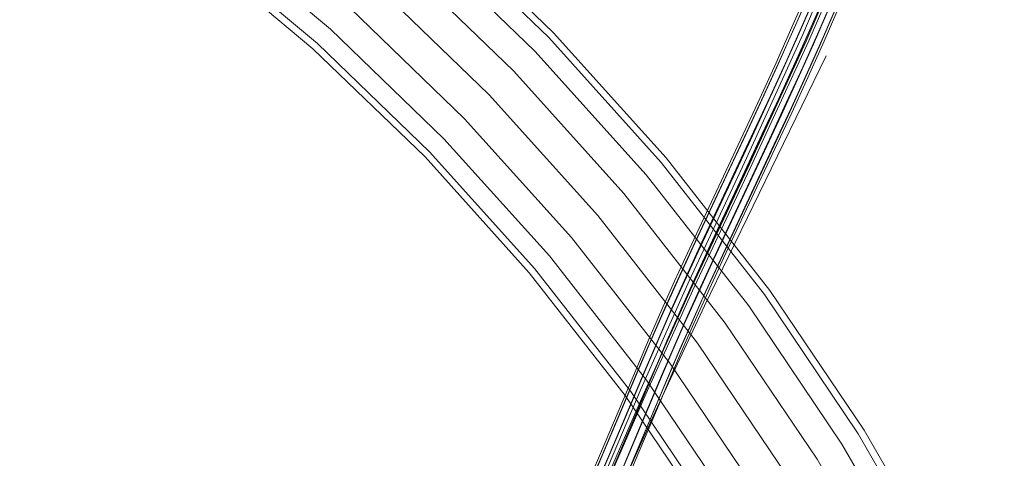
# Model space of a CAD drawing. Units: metres. Extents: x 4.97 to 10.51, y -6.61 to -0.71.
# Drawn here: x 6.31 to 6.42, y -3.11 to -3.06 of the extents above; entities that cross this region are included whole.
import ezdxf

# ---------------------------------------------------------------- set-up
doc = ezdxf.new("R2010")
doc.units = ezdxf.units.M
doc.header["$MEASUREMENT"] = 0

# ---------------------------------------------------------------- blocks, each defined once
blk = doc.blocks.new('0ae78c66-5e86-429c-95ef-19c45dcfdfd7')
at = {"color": 18, "lineweight": 9, "true_color": 0x000000}
for points in [[(6.37509, -3.0864), (6.36294, -3.07291), (6.34988, -3.0603), (6.36294, -3.07291), (6.37509, -3.0864), (6.38626, -3.1007)], [(6.39641, -3.11574), (6.38626, -3.1007), (6.39641, -3.11574), (6.40549, -3.13146)]]:
    blk.add_lwpolyline(points, close=True, dxfattribs=at)
blk = doc.blocks.new('8c77a940-9471-4a28-8a6b-41bc1eac3678')
at = {"color": 18, "lineweight": 9, "true_color": 0x000000}
for points in [[(6.35244, -3.05746), (6.33833, -3.04562), (6.32343, -3.0348), (6.33833, -3.04562), (6.35244, -3.05746), (6.36569, -3.07025)], [(6.34732, -3.06315), (6.33362, -3.05165), (6.34732, -3.06315), (6.36018, -3.07557)], [(6.38936, -3.09845), (6.37802, -3.08394), (6.36569, -3.07025), (6.37802, -3.08394)], [(6.37215, -3.08886), (6.36018, -3.07557), (6.37215, -3.08886), (6.38317, -3.10295)], [(6.40887, -3.12966), (6.41695, -3.14621), (6.40887, -3.12966), (6.39966, -3.11371), (6.38936, -3.09845), (6.39966, -3.11371)], [(6.39317, -3.11777), (6.38317, -3.10295), (6.39317, -3.11777), (6.40211, -3.13326), (6.40995, -3.14933), (6.40211, -3.13326)]]:
    blk.add_lwpolyline(points, close=True, dxfattribs=at)
blk = doc.blocks.new('95caf57c-6e62-4565-a023-75d1a7e2d6bb')
at = {"color": 18, "lineweight": 9, "true_color": 0x000000}
for p, q in [((6.35461, -3.05505), (6.36803, -3.068)), ((6.36967, -3.09094), (6.35785, -3.07782))]:
    blk.add_line(p, q, dxfattribs=at)
for points in [[(6.34515, -3.06556), (6.33162, -3.05421), (6.34515, -3.06556), (6.35785, -3.07782)], [(6.39199, -3.09654), (6.3805, -3.08185), (6.36803, -3.068), (6.3805, -3.08185), (6.39199, -3.09654), (6.40241, -3.112)], [(6.38054, -3.10485), (6.39042, -3.11949), (6.38054, -3.10485), (6.36967, -3.09094)], [(6.41174, -3.12814), (6.40241, -3.112), (6.41174, -3.12814), (6.41991, -3.14489)]]:
    blk.add_lwpolyline(points, close=True, dxfattribs=at)
blk = doc.blocks.new('6c574871-0280-4469-8a2b-2d2f1aea8a8d')
at = {"color": 18, "lineweight": 9, "true_color": 0x000000}
for p, q in [((6.38217, -3.08046), (6.39374, -3.09527)), ((6.39374, -3.09527), (6.40425, -3.11085)), ((6.40425, -3.11085), (6.41365, -3.12712))]:
    blk.add_line(p, q, dxfattribs=at)
for points in [[(6.33028, -3.05592), (6.31612, -3.04563), (6.33028, -3.05592), (6.3437, -3.06717)], [(6.36959, -3.06649), (6.35606, -3.05344), (6.36959, -3.06649), (6.38217, -3.08046)], [(6.35629, -3.07933), (6.3437, -3.06717), (6.35629, -3.07933), (6.36801, -3.09234)], [(6.38858, -3.12064), (6.37879, -3.10613), (6.36801, -3.09234), (6.37879, -3.10613), (6.38858, -3.12064), (6.39733, -3.1358)]]:
    blk.add_lwpolyline(points, close=True, dxfattribs=at)
blk = doc.blocks.new('931e4135-a298-43c8-8d57-2d3b2ec6abe6')
at = {"color": 18, "lineweight": 9, "true_color": 0x000000}
for points in [[(6.4049, -3.11044), (6.39436, -3.09482), (6.38275, -3.07997), (6.37013, -3.06596), (6.35657, -3.05287), (6.34213, -3.04076), (6.32688, -3.02968), (6.31089, -3.01969), (6.29425, -3.01085), (6.27702, -3.00318), (6.25931, -2.99674), (6.24119, -2.99154), (6.22274, -2.98762), (6.20408, -2.985), (6.18527, -2.98369), (6.16642, -2.98369), (6.14761, -2.985), (6.12894, -2.98762), (6.1105, -2.99154)], [(6.34319, -3.06774), (6.32981, -3.05652), (6.31569, -3.04626), (6.30089, -3.03702), (6.28547, -3.02882), (6.26953, -3.02173), (6.25312, -3.01576), (6.23634, -3.01095), (6.21927, -3.00732), (6.20198, -3.00489), (6.18457, -3.00367)], [(6.34319, -3.06774), (6.35574, -3.07986), (6.36742, -3.09282), (6.37817, -3.10658), (6.38793, -3.12104), (6.39666, -3.13615), (6.40431, -3.15184), (6.41085, -3.16802), (6.41625, -3.18461), (6.42047, -3.20154)], [(6.42259, -3.36334), (6.42965, -3.34587), (6.43548, -3.32794), (6.44004, -3.30966), (6.44331, -3.2911), (6.44528, -3.27236), (6.44594, -3.25352), (6.44528, -3.23469), (6.44331, -3.21594), (6.44004, -3.19739), (6.43548, -3.1791), (6.42965, -3.16118), (6.42259, -3.1437), (6.41432, -3.12676), (6.4049, -3.11044)]]:
    blk.add_lwpolyline(points, dxfattribs=at)
blk = doc.blocks.new('efde6f63-0a3e-4e89-a0da-afbe02752269')
at = {"color": 18, "lineweight": 9, "true_color": 0x000000}
blk.add_lwpolyline([(6.35825, -3.1556), (6.35926, -3.15571), (6.36744, -3.1363), (6.3758, -3.11702), (6.37721, -3.11371), (6.38142, -3.10375)], dxfattribs=at)
blk = doc.blocks.new('f9073dec-ff9f-491c-853c-670e85100387')
at = {"color": 18, "lineweight": 9, "true_color": 0x000000}
blk.add_lwpolyline([(6.37629, -3.11338), (6.37488, -3.11669), (6.36652, -3.13598), (6.35926, -3.15571)], dxfattribs=at)
blk = doc.blocks.new('5ca942dc-e5d4-41c9-af4b-195280c8e104')
at = {"color": 18, "lineweight": 9, "true_color": 0x000000}
for points in [[(6.38133, -3.10837), (6.37855, -3.11496), (6.37715, -3.11825), (6.36884, -3.1374), (6.36163, -3.157)], [(6.37558, -3.11325), (6.37417, -3.11654), (6.36581, -3.13583), (6.35855, -3.15556)]]:
    blk.add_lwpolyline(points, dxfattribs=at)
blk = doc.blocks.new('65696044-0692-4b8c-8c79-06906ef8cfbe')
at = {"color": 18, "lineweight": 9, "true_color": 0x000000}
for points in [[(6.38573, -3.09001), (6.38381, -3.09416), (6.38239, -3.09732), (6.38099, -3.10053), (6.37959, -3.10378), (6.37543, -3.11364), (6.37403, -3.11691), (6.36569, -3.13615), (6.35845, -3.15583)], [(6.35825, -3.1556), (6.36551, -3.13589), (6.37386, -3.11662), (6.37526, -3.11334), (6.37944, -3.10345)]]:
    blk.add_lwpolyline(points, dxfattribs=at)
blk = doc.blocks.new('cf759e72-c06c-473c-9547-2d32727ca603')
at = {"color": 18, "lineweight": 9, "true_color": 0x000000}
blk.add_lwpolyline([(6.37881, -3.10749), (6.37603, -3.11407), (6.37464, -3.11733), (6.36632, -3.13653), (6.35908, -3.15618)], dxfattribs=at)
blk = doc.blocks.new('0c64cdd8-3446-4b54-b3ec-41c2cf1c5051')
at = {"color": 18, "lineweight": 9, "true_color": 0x000000}
for points in [[(6.403, -3.05846), (6.40113, -3.06282), (6.39923, -3.06721), (6.39745, -3.0712), (6.39562, -3.0752), (6.39376, -3.07921), (6.38806, -3.09136), (6.38616, -3.09548), (6.38476, -3.09859), (6.38337, -3.10176), (6.38199, -3.10499), (6.37784, -3.11483), (6.37644, -3.1181), (6.36813, -3.13725), (6.36092, -3.15685)], [(6.35908, -3.15618), (6.36721, -3.13693), (6.37552, -3.11777), (6.37691, -3.1145), (6.38106, -3.10467), (6.38245, -3.10145), (6.38383, -3.09827), (6.38523, -3.09516), (6.38713, -3.09104), (6.39282, -3.0789), (6.39468, -3.0749), (6.39651, -3.07091), (6.39828, -3.06693), (6.40019, -3.06255)]]:
    blk.add_lwpolyline(points, dxfattribs=at)
blk = doc.blocks.new('b590fd9d-5509-47a9-a12f-681b90544bb3')
at = {"color": 18, "lineweight": 9, "true_color": 0x000000}
blk.add_lwpolyline([(6.38045, -3.10643), (6.37567, -3.11738), (6.37126, -3.12758), (6.36721, -3.13729), (6.36363, -3.14647)], dxfattribs=at)
blk = doc.blocks.new('6e550688-4a7b-4547-9495-c5443e0524be')
at = {"color": 18, "lineweight": 9, "true_color": 0x000000}
blk.add_lwpolyline([(6.37996, -3.1058), (6.37524, -3.11685), (6.37089, -3.12716), (6.3669, -3.13699)], dxfattribs=at)
blk = doc.blocks.new('7754d99f-9621-49a5-86d3-85ef48f68b8b')
at = {"color": 18, "lineweight": 9, "true_color": 0x000000}
blk.add_lwpolyline([(6.3723, -3.12907), (6.37674, -3.11906), (6.3815, -3.10839)], dxfattribs=at)
blk = doc.blocks.new('47ba6045-6da0-467b-a6f8-c722c0998a00')
at = {"color": 18, "lineweight": 9, "true_color": 0x000000}
blk.add_lwpolyline([(6.3795, -3.11083), (6.3781, -3.11415), (6.37668, -3.11746)], dxfattribs=at)
blk = doc.blocks.new('69894d94-e4c7-4d8c-af77-4a133cb2c6b3')
at = {"color": 18, "lineweight": 9, "true_color": 0x000000}
blk.add_lwpolyline([(6.37729, -3.11787), (6.3787, -3.11457), (6.38289, -3.10464), (6.38429, -3.10136), (6.38571, -3.09813), (6.38714, -3.09495), (6.38907, -3.09076), (6.39101, -3.08661)], dxfattribs=at)
blk = doc.blocks.new('b1bbbf76-9226-49e6-af43-d39b93229009')
at = {"color": 18, "lineweight": 9, "true_color": 0x000000}
blk.add_lwpolyline([(6.4136, -3.02823), (6.41305, -3.02932), (6.41243, -3.03064), (6.41166, -3.03236), (6.41071, -3.03463), (6.40549, -3.04742), (6.40368, -3.05177), (6.40184, -3.05616), (6.39995, -3.06058), (6.39803, -3.06499), (6.39624, -3.069), (6.39441, -3.07301), (6.39253, -3.07705), (6.38674, -3.08941), (6.38479, -3.09364), (6.38334, -3.09686), (6.38191, -3.10013), (6.3805, -3.10343), (6.37629, -3.11338)], dxfattribs=at)
blk = doc.blocks.new('85402e26-6469-420a-a7a9-eeb6ebe714a1')
at = {"color": 18, "lineweight": 9, "true_color": 0x000000}
blk.add_lwpolyline([(6.38118, -3.10003), (6.37977, -3.10332), (6.37558, -3.11325)], dxfattribs=at)
blk = doc.blocks.new('c86af56e-f8c1-4a82-a879-867e7b325647')
at = {"color": 18, "lineweight": 9, "true_color": 0x000000}
blk.add_lwpolyline([(6.3795, -3.11083), (6.3823, -3.10419), (6.38371, -3.1009), (6.38513, -3.09764), (6.38657, -3.09444), (6.38852, -3.09022), (6.39431, -3.07786)], dxfattribs=at)
blk = doc.blocks.new('d92d38cf-a0e2-4d1a-a111-8790274c144d')
at = {"color": 18, "lineweight": 9, "true_color": 0x000000}
blk.add_line((6.37887, -3.11487), (6.38166, -3.10826), dxfattribs=at)
blk = doc.blocks.new('2682359d-7f9c-4a65-97b8-4bca66d47538')
at = {"color": 18, "lineweight": 9, "true_color": 0x000000}
blk.add_lwpolyline([(6.38564, -3.09433), (6.38023, -3.10633), (6.37546, -3.11729)], dxfattribs=at)
blk = doc.blocks.new('4ab8667b-39fe-445f-9ed4-16f902e03bf9')
at = {"color": 18, "lineweight": 9, "true_color": 0x000000}
blk.add_lwpolyline([(6.38767, -3.08973), (6.38571, -3.09396), (6.38426, -3.09718), (6.38283, -3.10045), (6.38142, -3.10375)], dxfattribs=at)
blk = doc.blocks.new('f25797b5-0a86-4ba2-977c-44c6f0b8af9b')
at = {"color": 18, "lineweight": 9, "true_color": 0x000000}
blk.add_lwpolyline([(6.3815, -3.10839), (6.38702, -3.09652), (6.40067, -3.06853)], dxfattribs=at)
blk = doc.blocks.new('b1daee67-2ecb-4392-bae3-b00c4ff09d3b')
at = {"color": 18, "lineweight": 9, "true_color": 0x000000}
blk.add_lwpolyline([(6.38166, -3.10826), (6.38304, -3.10497), (6.38444, -3.10172), (6.38584, -3.09851), (6.38726, -3.09536)], dxfattribs=at)
blk = doc.blocks.new('78ff07ab-6a14-4f9e-be65-1ee0af50d8fc')
at = {"color": 18, "lineweight": 9, "true_color": 0x000000}
for points in [[(6.38045, -3.10643), (6.38587, -3.09442), (6.39214, -3.0811), (6.39873, -3.06685)], [(6.39154, -3.08039), (6.38533, -3.09372), (6.37996, -3.1058)]]:
    blk.add_lwpolyline(points, dxfattribs=at)
blk = doc.blocks.new('eb81aa90-4631-4ec6-812b-c9aa9299fe2b')
at = {"color": 18, "lineweight": 9, "true_color": 0x000000}
for points in [[(6.37944, -3.10345), (6.38084, -3.10017), (6.38226, -3.09694), (6.38369, -3.09376), (6.38562, -3.08957), (6.39136, -3.07731), (6.39323, -3.0733), (6.39506, -3.0693), (6.39683, -3.06532)], [(6.39452, -3.07922), (6.38881, -3.09142), (6.3869, -3.09555), (6.38549, -3.09868), (6.3841, -3.10186), (6.38271, -3.1051), (6.38133, -3.10837)], [(6.38793, -3.0852), (6.38599, -3.08935), (6.38405, -3.09356), (6.3826, -3.09677), (6.38118, -3.10003)]]:
    blk.add_lwpolyline(points, dxfattribs=at)
blk = doc.blocks.new('4f9828fd-e469-469e-80d5-b36a100156e5')
at = {"color": 18, "lineweight": 9, "true_color": 0x000000}
blk.add_lwpolyline([(6.37881, -3.10749), (6.38019, -3.10423), (6.38157, -3.10099), (6.38297, -3.0978), (6.38437, -3.09468), (6.38628, -3.09055), (6.39198, -3.07839), (6.39384, -3.07439), (6.39566, -3.0704), (6.39743, -3.06642), (6.39934, -3.06205)], dxfattribs=at)
blk = doc.blocks.new('df892ba1-d565-4d7f-842a-e9680d22e9e1')
at = {"color": 18, "lineweight": 9, "true_color": 0x000000}
blk.add_line((6.39155, -3.08143), (6.38767, -3.08973), dxfattribs=at)
blk = doc.blocks.new('94f9d179-080d-4d10-bba2-820929a4d20d')
at = {"color": 18, "lineweight": 9, "true_color": 0x000000}
blk.add_lwpolyline([(6.40606, -3.05369), (6.40422, -3.05807), (6.40234, -3.06247), (6.40042, -3.06688), (6.39863, -3.07089), (6.3968, -3.07491), (6.39492, -3.07894), (6.38918, -3.0912), (6.38726, -3.09536)], dxfattribs=at)
blk = doc.blocks.new('6f5ff605-21f1-4487-9e6e-9814d8c374a5')
at = {"color": 18, "lineweight": 9, "true_color": 0x000000}
blk.add_lwpolyline([(6.4046, -3.05241), (6.39841, -3.0669), (6.39188, -3.08108), (6.38564, -3.09433)], dxfattribs=at)
blk = doc.blocks.new('e27591a3-46c3-4c2a-9d2a-413f55c0a9d4')
at = {"color": 18, "lineweight": 9, "true_color": 0x000000}
blk.add_line((6.38573, -3.09001), (6.38955, -3.08184), dxfattribs=at)
blk.add_lwpolyline([(6.39101, -3.08661), (6.39485, -3.07844), (6.39672, -3.0744), (6.39856, -3.07038), (6.40035, -3.06636), (6.40228, -3.06194), (6.40416, -3.05753)], dxfattribs=at)
blk = doc.blocks.new('0f9c033c-2e46-4db6-8e7c-5de1750b82db')
at = {"color": 18, "lineweight": 9, "true_color": 0x000000}
blk.add_lwpolyline([(6.38793, -3.0852), (6.39176, -3.07704), (6.39364, -3.07301), (6.39547, -3.069)], dxfattribs=at)
blk = doc.blocks.new('ec1b0340-41cc-45d7-a2d0-cf26f9cd4675')
at = {"color": 18, "lineweight": 9, "true_color": 0x000000}
blk.add_lwpolyline([(6.39155, -3.08143), (6.39347, -3.07735), (6.39535, -3.0733)], dxfattribs=at)
blk = doc.blocks.new('db2a88ad-0f6e-4b4e-bc53-d2fe595ede74')
at = {"color": 18, "lineweight": 9, "true_color": 0x000000}
blk.add_lwpolyline([(6.41538, -3.02904), (6.41484, -3.03013), (6.41422, -3.03142), (6.41346, -3.03312), (6.41252, -3.03538), (6.4073, -3.04816), (6.40549, -3.05253), (6.40364, -3.05692), (6.40175, -3.06135), (6.39982, -3.06578), (6.39803, -3.06979), (6.39619, -3.07381), (6.39431, -3.07786)], dxfattribs=at)
blk = doc.blocks.new('778a21db-e945-41b0-b064-e3dbd178aac0')
at = {"color": 18, "lineweight": 9, "true_color": 0x000000}
blk.add_lwpolyline([(6.38955, -3.08184), (6.39144, -3.07781), (6.3933, -3.0738), (6.39513, -3.06981), (6.3969, -3.06584), (6.39881, -3.06146), (6.40067, -3.05709), (6.4025, -3.05274), (6.40429, -3.04843), (6.40946, -3.03578), (6.41035, -3.03364), (6.41103, -3.0321), (6.41159, -3.03093), (6.41264, -3.02883), (6.41328, -3.02748), (6.41408, -3.02568)], dxfattribs=at)
blk = doc.blocks.new('9bbfa436-4761-4b03-87d4-8c609085e148')
at = {"color": 18, "lineweight": 9, "true_color": 0x000000}
blk.add_lwpolyline([(6.40943, -3.03878), (6.40418, -3.05169), (6.39805, -3.06616), (6.39154, -3.08039)], dxfattribs=at)
blk = doc.blocks.new('501a902b-04d1-480d-ba4a-7740633335ab')
at = {"color": 18, "lineweight": 9, "true_color": 0x000000}
blk.add_lwpolyline([(6.41168, -3.03486), (6.40645, -3.04766), (6.40464, -3.05203), (6.40279, -3.05642), (6.4009, -3.06085), (6.39897, -3.06527), (6.39718, -3.06928), (6.39535, -3.0733)], dxfattribs=at)
blk = doc.blocks.new('30656880-ebc0-42fc-8864-8953e470a21f')
at = {"color": 18, "lineweight": 9, "true_color": 0x000000}
blk.add_lwpolyline([(6.39452, -3.07922), (6.39639, -3.0752), (6.39823, -3.07119), (6.40001, -3.06719), (6.40192, -3.06279), (6.40379, -3.05841), (6.40563, -3.05405)], dxfattribs=at)
blk = doc.blocks.new('64ff4bdd-748c-4f6a-96a7-d5aa8950042e')
at = {"color": 18, "lineweight": 9, "true_color": 0x000000}
blk.add_lwpolyline([(6.41465, -3.02434), (6.41387, -3.0261), (6.41326, -3.02739), (6.41218, -3.02954), (6.41157, -3.03082), (6.41083, -3.03249), (6.40989, -3.03474), (6.40469, -3.04749), (6.40288, -3.05183), (6.40104, -3.05621), (6.39916, -3.06061), (6.39725, -3.06501), (6.39547, -3.069)], dxfattribs=at)
blk = doc.blocks.new('4db61a54-db22-4ca7-94d5-e07c0f0df021')
at = {"color": 18, "lineweight": 9, "true_color": 0x000000}
blk.add_lwpolyline([(6.41429, -3.02976), (6.40498, -3.05233), (6.39873, -3.06685)], dxfattribs=at)
blk = doc.blocks.new('88cd53a9-ece6-43ca-b437-b1565f530e56')
at = {"color": 18, "lineweight": 9, "true_color": 0x000000}
blk.add_lwpolyline([(6.40601, -3.04357), (6.40425, -3.04786), (6.40245, -3.05219), (6.40061, -3.05655), (6.39874, -3.06093), (6.39683, -3.06532)], dxfattribs=at)
blk = doc.blocks.new('050d911c-0893-419d-8266-e676dc95916a')
for name in ['931e4135-a298-43c8-8d57-2d3b2ec6abe6', '6c574871-0280-4469-8a2b-2d2f1aea8a8d', '95caf57c-6e62-4565-a023-75d1a7e2d6bb', '8c77a940-9471-4a28-8a6b-41bc1eac3678', '0ae78c66-5e86-429c-95ef-19c45dcfdfd7', '778a21db-e945-41b0-b064-e3dbd178aac0', 'efde6f63-0a3e-4e89-a0da-afbe02752269', '64ff4bdd-748c-4f6a-96a7-d5aa8950042e', 'b1bbbf76-9226-49e6-af43-d39b93229009', 'db2a88ad-0f6e-4b4e-bc53-d2fe595ede74', '4db61a54-db22-4ca7-94d5-e07c0f0df021', '501a902b-04d1-480d-ba4a-7740633335ab', '9bbfa436-4761-4b03-87d4-8c609085e148', '88cd53a9-ece6-43ca-b437-b1565f530e56', '6f5ff605-21f1-4487-9e6e-9814d8c374a5', '94f9d179-080d-4d10-bba2-820929a4d20d', '30656880-ebc0-42fc-8864-8953e470a21f', 'e27591a3-46c3-4c2a-9d2a-413f55c0a9d4', '0c64cdd8-3446-4b54-b3ec-41c2cf1c5051', '4f9828fd-e469-469e-80d5-b36a100156e5', 'eb81aa90-4631-4ec6-812b-c9aa9299fe2b', '78ff07ab-6a14-4f9e-be65-1ee0af50d8fc', 'f25797b5-0a86-4ba2-977c-44c6f0b8af9b', '0f9c033c-2e46-4db6-8e7c-5de1750b82db', 'ec1b0340-41cc-45d7-a2d0-cf26f9cd4675', 'c86af56e-f8c1-4a82-a879-867e7b325647', 'df892ba1-d565-4d7f-842a-e9680d22e9e1', '69894d94-e4c7-4d8c-af77-4a133cb2c6b3', '65696044-0692-4b8c-8c79-06906ef8cfbe', '4ab8667b-39fe-445f-9ed4-16f902e03bf9', '2682359d-7f9c-4a65-97b8-4bca66d47538', 'b1daee67-2ecb-4392-bae3-b00c4ff09d3b', '85402e26-6469-420a-a7a9-eeb6ebe714a1', 'b590fd9d-5509-47a9-a12f-681b90544bb3', '6e550688-4a7b-4547-9495-c5443e0524be', 'cf759e72-c06c-473c-9547-2d32727ca603', 'd92d38cf-a0e2-4d1a-a111-8790274c144d', '5ca942dc-e5d4-41c9-af4b-195280c8e104', '7754d99f-9621-49a5-86d3-85ef48f68b8b', '47ba6045-6da0-467b-a6f8-c722c0998a00', 'f9073dec-ff9f-491c-853c-670e85100387']:
    blk.add_blockref(name, (0, 0))

msp = doc.modelspace()

# ---------------------------------------------------------------- block references
msp.add_blockref('050d911c-0893-419d-8266-e676dc95916a', (0, 0))

doc.saveas('drawing.dxf')
